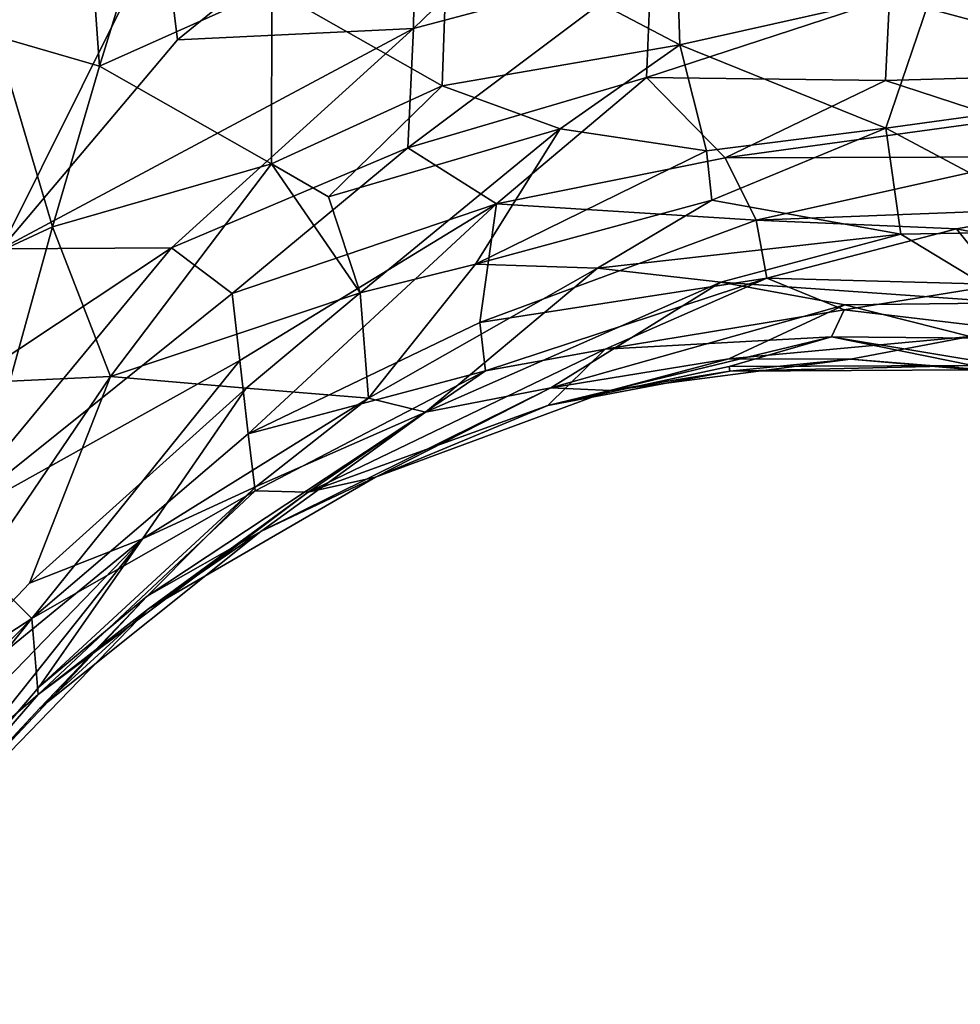
# Model space of a CAD drawing. Units: metres. Extents: x 24.27 to 26.61, y -0.63 to 3.29.
# Drawn here: x 25.09 to 25.25, y -0.48 to -0.32 of the extents above; entities that cross this region are included whole.
import ezdxf

# ---------------------------------------------------------------- set-up
doc = ezdxf.new("R2010")
doc.units = ezdxf.units.M

msp = doc.modelspace()

# ---------------------------------------------------------------- linework, layer by layer
at = {"layer": '1'}
for points in [[(25.09088, -0.31884, 11.60185), (25.10417, -0.2707, 11.62365), (25.06927, -0.2843, 11.65277)], [(25.10417, -0.2707, 11.62365), (25.09088, -0.31884, 11.60185), (25.10794, -0.32379, 11.57824)], [(25.10417, -0.2707, 11.62365), (25.10794, -0.32379, 11.57824), (25.1246, -0.26975, 11.60813)], [(25.1246, -0.26975, 11.60813), (25.10794, -0.32379, 11.57824), (25.1364, -0.31103, 11.56213)], [(25.15974, -0.31757, 11.01283), (25.16017, -0.28739, 10.94527), (25.19996, -0.27861, 10.95322)], [(25.19895, -0.30713, 11.02226), (25.15974, -0.31757, 11.01283), (25.19996, -0.27861, 10.95322)], [(25.12084, -0.31944, 10.97017), (25.11843, -0.3002, 10.92735), (25.16017, -0.28739, 10.94527)], [(25.15974, -0.31757, 11.01283), (25.12084, -0.31944, 10.97017), (25.16017, -0.28739, 10.94527)], [(25.11843, -0.3002, 10.92735), (25.06378, -0.33184, 10.90419), (25.08381, -0.29242, 10.85914)], [(25.09174, -0.3539, 10.99314), (25.06378, -0.33184, 10.90419), (25.11843, -0.3002, 10.92735)], [(25.09174, -0.3539, 10.99314), (25.11843, -0.3002, 10.92735), (25.12084, -0.31944, 10.97017)], [(25.1654, -0.30014, 11.55481), (25.1364, -0.31103, 11.56213), (25.16444, -0.32703, 11.52433)], [(25.1654, -0.30014, 11.55481), (25.16444, -0.32703, 11.52433), (25.20364, -0.32024, 11.52022)], [(25.20328, -0.30831, 11.5371), (25.1654, -0.30014, 11.55481), (25.20364, -0.32024, 11.52022)], [(25.26581, -0.30346, 11.57042), (25.24547, -0.31086, 11.54486), (25.27756, -0.32849, 11.53493)], [(25.15879, -0.33725, 11.06279), (25.15974, -0.31757, 11.01283), (25.19895, -0.30713, 11.02226)], [(25.19817, -0.32563, 11.07347), (25.15879, -0.33725, 11.06279), (25.19895, -0.30713, 11.02226)], [(25.19817, -0.32563, 11.07347), (25.19895, -0.30713, 11.02226), (25.23822, -0.31248, 11.05814)], [(25.20328, -0.30831, 11.5371), (25.20364, -0.32024, 11.52022), (25.24547, -0.31086, 11.54486)], [(25.1364, -0.31103, 11.56213), (25.10794, -0.32379, 11.57824), (25.13633, -0.33988, 11.53009)], [(25.1364, -0.31103, 11.56213), (25.13633, -0.33988, 11.53009), (25.16444, -0.32703, 11.52433)], [(25.20364, -0.32024, 11.52022), (25.23763, -0.33398, 11.49883), (25.24547, -0.31086, 11.54486)], [(25.24547, -0.31086, 11.54486), (25.23763, -0.33398, 11.49883), (25.27756, -0.32849, 11.53493)], [(25.23755, -0.32614, 11.1), (25.19817, -0.32563, 11.07347), (25.23822, -0.31248, 11.05814)], [(25.23755, -0.32614, 11.1), (25.23822, -0.31248, 11.05814), (25.28401, -0.32481, 11.08542)], [(25.28401, -0.32481, 11.08542), (25.23822, -0.31248, 11.05814), (25.27837, -0.31394, 11.05675)], [(25.09174, -0.3539, 10.99314), (25.12084, -0.31944, 10.97017), (25.15974, -0.31757, 11.01283)], [(25.11984, -0.35376, 11.04761), (25.09174, -0.3539, 10.99314), (25.15974, -0.31757, 11.01283)], [(25.15879, -0.33725, 11.06279), (25.11984, -0.35376, 11.04761), (25.15974, -0.31757, 11.01283)], [(25.06108, -0.36848, 11.60934), (25.1002, -0.3503, 11.56211), (25.09088, -0.31884, 11.60185)], [(25.09088, -0.31884, 11.60185), (25.1002, -0.3503, 11.56211), (25.10794, -0.32379, 11.57824)], [(25.16444, -0.32703, 11.52433), (25.1839, -0.33411, 11.50349), (25.20364, -0.32024, 11.52022)], [(25.20364, -0.32024, 11.52022), (25.1839, -0.33411, 11.50349), (25.20806, -0.33774, 11.48873)], [(25.20364, -0.32024, 11.52022), (25.20806, -0.33774, 11.48873), (25.23763, -0.33398, 11.49883)], [(25.10794, -0.32379, 11.57824), (25.1002, -0.3503, 11.56211), (25.13633, -0.33988, 11.53009)], [(25.25727, -0.33258, 11.1213), (25.23755, -0.32614, 11.1), (25.28401, -0.32481, 11.08542)], [(25.17344, -0.3465, 11.11579), (25.15879, -0.33725, 11.06279), (25.19817, -0.32563, 11.07347)], [(25.17344, -0.3465, 11.11579), (25.19817, -0.32563, 11.07347), (25.21114, -0.33888, 11.13266)], [(25.21114, -0.33888, 11.13266), (25.19817, -0.32563, 11.07347), (25.23755, -0.32614, 11.1)], [(25.21114, -0.33888, 11.13266), (25.23755, -0.32614, 11.1), (25.25727, -0.33258, 11.1213)], [(25.13633, -0.33988, 11.53009), (25.14573, -0.34531, 11.51365), (25.16444, -0.32703, 11.52433)], [(25.16444, -0.32703, 11.52433), (25.14573, -0.34531, 11.51365), (25.1839, -0.33411, 11.50349)], [(25.23763, -0.33398, 11.49883), (25.26951, -0.35097, 11.47132), (25.27756, -0.32849, 11.53493)], [(25.26321, -0.33875, 11.1437), (25.21114, -0.33888, 11.13266), (25.25727, -0.33258, 11.1213)], [(25.14573, -0.34531, 11.51365), (25.15094, -0.36116, 11.48113), (25.1839, -0.33411, 11.50349)], [(25.15094, -0.36116, 11.48113), (25.16996, -0.35645, 11.4706), (25.1839, -0.33411, 11.50349)], [(25.1839, -0.33411, 11.50349), (25.16996, -0.35645, 11.4706), (25.20806, -0.33774, 11.48873)], [(25.20806, -0.33774, 11.48873), (25.20893, -0.34585, 11.46971), (25.23763, -0.33398, 11.49883)], [(25.20893, -0.34585, 11.46971), (25.24008, -0.3515, 11.45108), (25.23763, -0.33398, 11.49883)], [(25.24008, -0.3515, 11.45108), (25.26951, -0.35097, 11.47132), (25.23763, -0.33398, 11.49883)], [(25.12986, -0.36127, 11.08683), (25.11984, -0.35376, 11.04761), (25.15879, -0.33725, 11.06279)], [(25.17344, -0.3465, 11.11579), (25.12986, -0.36127, 11.08683), (25.15879, -0.33725, 11.06279)], [(25.16996, -0.35645, 11.4706), (25.20893, -0.34585, 11.46971), (25.20806, -0.33774, 11.48873)], [(25.17344, -0.3465, 11.11579), (25.21114, -0.33888, 11.13266), (25.21624, -0.34917, 11.17695)], [(25.21624, -0.34917, 11.17695), (25.21114, -0.33888, 11.13266), (25.26321, -0.33875, 11.1437)], [(25.26891, -0.34713, 11.16746), (25.21624, -0.34917, 11.17695), (25.26321, -0.33875, 11.1437)], [(25.1002, -0.3503, 11.56211), (25.10976, -0.37495, 11.51459), (25.13633, -0.33988, 11.53009)], [(25.13633, -0.33988, 11.53009), (25.10976, -0.37495, 11.51459), (25.15094, -0.36116, 11.48113)], [(25.14573, -0.34531, 11.51365), (25.13633, -0.33988, 11.53009), (25.15094, -0.36116, 11.48113)], [(25.16996, -0.35645, 11.4706), (25.19008, -0.35707, 11.45074), (25.20893, -0.34585, 11.46971)], [(25.20893, -0.34585, 11.46971), (25.19008, -0.35707, 11.45074), (25.24008, -0.3515, 11.45108)], [(25.13111, -0.37235, 11.1288), (25.12986, -0.36127, 11.08683), (25.17344, -0.3465, 11.11579)], [(25.13249, -0.3844, 11.18088), (25.13111, -0.37235, 11.1288), (25.17344, -0.3465, 11.11579)], [(25.13249, -0.3844, 11.18088), (25.17344, -0.3465, 11.11579), (25.1707, -0.36605, 11.18906)], [(25.1707, -0.36605, 11.18906), (25.17344, -0.3465, 11.11579), (25.21624, -0.34917, 11.17695)], [(25.21624, -0.34917, 11.17695), (25.26891, -0.34713, 11.16746), (25.24929, -0.35063, 11.18789)], [(25.24929, -0.35063, 11.18789), (25.26891, -0.34713, 11.16746), (25.29029, -0.35879, 11.18961)], [(25.1707, -0.36605, 11.18906), (25.21624, -0.34917, 11.17695), (25.21802, -0.35872, 11.21984)], [(25.21802, -0.35872, 11.21984), (25.21624, -0.34917, 11.17695), (25.24929, -0.35063, 11.18789)], [(25.06108, -0.36848, 11.60934), (25.09319, -0.37575, 11.54496), (25.1002, -0.3503, 11.56211)], [(25.1002, -0.3503, 11.56211), (25.09319, -0.37575, 11.54496), (25.10976, -0.37495, 11.51459)], [(25.21802, -0.35872, 11.21984), (25.24929, -0.35063, 11.18789), (25.25665, -0.35978, 11.22337)], [(25.25665, -0.35978, 11.22337), (25.24929, -0.35063, 11.18789), (25.29029, -0.35879, 11.18961)], [(25.19008, -0.35707, 11.45074), (25.2104, -0.35938, 11.43113), (25.24008, -0.3515, 11.45108)], [(25.24008, -0.3515, 11.45108), (25.2104, -0.35938, 11.43113), (25.2588, -0.36283, 11.42168)], [(25.24008, -0.3515, 11.45108), (25.2588, -0.36283, 11.42168), (25.26951, -0.35097, 11.47132)], [(25.03805, -0.40803, 11.02109), (25.09174, -0.3539, 10.99314), (25.11984, -0.35376, 11.04761)], [(25.08169, -0.3999, 11.08867), (25.03805, -0.40803, 11.02109), (25.11984, -0.35376, 11.04761)], [(25.08169, -0.3999, 11.08867), (25.11984, -0.35376, 11.04761), (25.12986, -0.36127, 11.08683)], [(25.15094, -0.36116, 11.48113), (25.15232, -0.37852, 11.43299), (25.16996, -0.35645, 11.4706)], [(25.16996, -0.35645, 11.4706), (25.15232, -0.37852, 11.43299), (25.19008, -0.35707, 11.45074)], [(25.15232, -0.37852, 11.43299), (25.16172, -0.38087, 11.40329), (25.19008, -0.35707, 11.45074)], [(25.19008, -0.35707, 11.45074), (25.16172, -0.38087, 11.40329), (25.2104, -0.35938, 11.43113)], [(25.17162, -0.37403, 11.23058), (25.1707, -0.36605, 11.18906), (25.21802, -0.35872, 11.21984)], [(25.19137, -0.37045, 11.25049), (25.17162, -0.37403, 11.23058), (25.21802, -0.35872, 11.21984)], [(25.19137, -0.37045, 11.25049), (25.21802, -0.35872, 11.21984), (25.23074, -0.36396, 11.25005)], [(25.23074, -0.36396, 11.25005), (25.21802, -0.35872, 11.21984), (25.25665, -0.35978, 11.22337)], [(25.16172, -0.38087, 11.40329), (25.18239, -0.37682, 11.38252), (25.2104, -0.35938, 11.43113)], [(25.2104, -0.35938, 11.43113), (25.18239, -0.37682, 11.38252), (25.23089, -0.36314, 11.41172)], [(25.2104, -0.35938, 11.43113), (25.23089, -0.36314, 11.41172), (25.2588, -0.36283, 11.42168)], [(25.23074, -0.36396, 11.25005), (25.25665, -0.35978, 11.22337), (25.27147, -0.36878, 11.25143)], [(25.08169, -0.3999, 11.08867), (25.12986, -0.36127, 11.08683), (25.13111, -0.37235, 11.1288)], [(25.10976, -0.37495, 11.51459), (25.13214, -0.37687, 11.47291), (25.15094, -0.36116, 11.48113)], [(25.15094, -0.36116, 11.48113), (25.13214, -0.37687, 11.47291), (25.15232, -0.37852, 11.43299)], [(25.18239, -0.37682, 11.38252), (25.21172, -0.37203, 11.37227), (25.23089, -0.36314, 11.41172)], [(25.23089, -0.36314, 11.41172), (25.21172, -0.37203, 11.37227), (25.25156, -0.36835, 11.39253)], [(25.2588, -0.36283, 11.42168), (25.23089, -0.36314, 11.41172), (25.25156, -0.36835, 11.39253)], [(25.22869, -0.36841, 11.28174), (25.19137, -0.37045, 11.25049), (25.23074, -0.36396, 11.25005)], [(25.22869, -0.36841, 11.28174), (25.23074, -0.36396, 11.25005), (25.27147, -0.36878, 11.25143)], [(25.13249, -0.3844, 11.18088), (25.1707, -0.36605, 11.18906), (25.17162, -0.37403, 11.23058)], [(25.18191, -0.37977, 11.30611), (25.19137, -0.37045, 11.25049), (25.22869, -0.36841, 11.28174)], [(25.2118, -0.37334, 11.31184), (25.18191, -0.37977, 11.30611), (25.22869, -0.36841, 11.28174)], [(25.21172, -0.37203, 11.37227), (25.23178, -0.37213, 11.35235), (25.25156, -0.36835, 11.39253)], [(25.2118, -0.37334, 11.31184), (25.22869, -0.36841, 11.28174), (25.25197, -0.37313, 11.31239)], [(25.22869, -0.36841, 11.28174), (25.27147, -0.36878, 11.25143), (25.27236, -0.37566, 11.29287)], [(25.27236, -0.37566, 11.29287), (25.25197, -0.37313, 11.31239), (25.22869, -0.36841, 11.28174)], [(25.25156, -0.36835, 11.39253), (25.23178, -0.37213, 11.35235), (25.27244, -0.37537, 11.37361)], [(25.14239, -0.39403, 11.27316), (25.17162, -0.37403, 11.23058), (25.19137, -0.37045, 11.25049)], [(25.18191, -0.37977, 11.30611), (25.14239, -0.39403, 11.27316), (25.19137, -0.37045, 11.25049)], [(25.0968, -0.4149, 11.19417), (25.08169, -0.3999, 11.08867), (25.13111, -0.37235, 11.1288)], [(25.0968, -0.4149, 11.19417), (25.13111, -0.37235, 11.1288), (25.13249, -0.3844, 11.18088)], [(25.18191, -0.37977, 11.30611), (25.2118, -0.37334, 11.31184), (25.21191, -0.3741, 11.33214)], [(25.18239, -0.37682, 11.38252), (25.19215, -0.37728, 11.35255), (25.21172, -0.37203, 11.37227)], [(25.23178, -0.37213, 11.35235), (25.21172, -0.37203, 11.37227), (25.19215, -0.37728, 11.35255)], [(25.19215, -0.37728, 11.35255), (25.21191, -0.3741, 11.33214), (25.23178, -0.37213, 11.35235)], [(25.2118, -0.37334, 11.31184), (25.25197, -0.37313, 11.31239), (25.21191, -0.3741, 11.33214)], [(25.23178, -0.37213, 11.35235), (25.21191, -0.3741, 11.33214), (25.25205, -0.37387, 11.33269)], [(25.21191, -0.3741, 11.33214), (25.25197, -0.37313, 11.31239), (25.25205, -0.37387, 11.33269)], [(25.23178, -0.37213, 11.35235), (25.25205, -0.37387, 11.33269), (25.27244, -0.37537, 11.37361)], [(25.09319, -0.37575, 11.54496), (25.06226, -0.44504, 11.49622), (25.10976, -0.37495, 11.51459)], [(25.06226, -0.44504, 11.49622), (25.0964, -0.40904, 11.47702), (25.10976, -0.37495, 11.51459)], [(25.0964, -0.40904, 11.47702), (25.13214, -0.37687, 11.47291), (25.10976, -0.37495, 11.51459)], [(25.13365, -0.39381, 11.23274), (25.13249, -0.3844, 11.18088), (25.17162, -0.37403, 11.23058)], [(25.14239, -0.39403, 11.27316), (25.13365, -0.39381, 11.23274), (25.17162, -0.37403, 11.23058)], [(25.19215, -0.37728, 11.35255), (25.18191, -0.37977, 11.30611), (25.21191, -0.3741, 11.33214)], [(25.16172, -0.38087, 11.40329), (25.13456, -0.40054, 11.3549), (25.18239, -0.37682, 11.38252)], [(25.13456, -0.40054, 11.3549), (25.15346, -0.39156, 11.33378), (25.18239, -0.37682, 11.38252)], [(25.18239, -0.37682, 11.38252), (25.15346, -0.39156, 11.33378), (25.19215, -0.37728, 11.35255)], [(25.0964, -0.40904, 11.47702), (25.11507, -0.40173, 11.4357), (25.13214, -0.37687, 11.47291)], [(25.13214, -0.37687, 11.47291), (25.11507, -0.40173, 11.4357), (25.15232, -0.37852, 11.43299)], [(25.15346, -0.39156, 11.33378), (25.18191, -0.37977, 11.30611), (25.19215, -0.37728, 11.35255)], [(25.11507, -0.40173, 11.4357), (25.1338, -0.39311, 11.41451), (25.15232, -0.37852, 11.43299)], [(25.15232, -0.37852, 11.43299), (25.1338, -0.39311, 11.41451), (25.16172, -0.38087, 11.40329)], [(25.14239, -0.39403, 11.27316), (25.18191, -0.37977, 11.30611), (25.15346, -0.39156, 11.33378)], [(25.1338, -0.39311, 11.41451), (25.11583, -0.4112, 11.37631), (25.16172, -0.38087, 11.40329)], [(25.11583, -0.4112, 11.37631), (25.13456, -0.40054, 11.3549), (25.16172, -0.38087, 11.40329)], [(25.0968, -0.4149, 11.19417), (25.13249, -0.3844, 11.18088), (25.13365, -0.39381, 11.23274)], [(25.11604, -0.41332, 11.31593), (25.14239, -0.39403, 11.27316), (25.15346, -0.39156, 11.33378)], [(25.13456, -0.40054, 11.3549), (25.11604, -0.41332, 11.31593), (25.15346, -0.39156, 11.33378)], [(25.09785, -0.42745, 11.27707), (25.0968, -0.4149, 11.19417), (25.13365, -0.39381, 11.23274)], [(25.09785, -0.42745, 11.27707), (25.13365, -0.39381, 11.23274), (25.14239, -0.39403, 11.27316)], [(25.11604, -0.41332, 11.31593), (25.09785, -0.42745, 11.27707), (25.14239, -0.39403, 11.27316)], [(25.11507, -0.40173, 11.4357), (25.09803, -0.42619, 11.39836), (25.1338, -0.39311, 11.41451)], [(25.09803, -0.42619, 11.39836), (25.11583, -0.4112, 11.37631), (25.1338, -0.39311, 11.41451)], [(25.06008, -0.43882, 11.15492), (25.08169, -0.3999, 11.08867), (25.0968, -0.4149, 11.19417)], [(25.0981, -0.42968, 11.33812), (25.11604, -0.41332, 11.31593), (25.13456, -0.40054, 11.3549)], [(25.11583, -0.4112, 11.37631), (25.0981, -0.42968, 11.33812), (25.13456, -0.40054, 11.3549)], [(25.06226, -0.44504, 11.49622), (25.0408, -0.47854, 11.42755), (25.11507, -0.40173, 11.4357)], [(25.0408, -0.47854, 11.42755), (25.06183, -0.46862, 11.38354), (25.11507, -0.40173, 11.4357)], [(25.11507, -0.40173, 11.4357), (25.06183, -0.46862, 11.38354), (25.09803, -0.42619, 11.39836)], [(25.06226, -0.44504, 11.49622), (25.11507, -0.40173, 11.4357), (25.0964, -0.40904, 11.47702)], [(25.09803, -0.42619, 11.39836), (25.06183, -0.46862, 11.38354), (25.11583, -0.4112, 11.37631)], [(25.06183, -0.46862, 11.38354), (25.0981, -0.42968, 11.33812), (25.11583, -0.4112, 11.37631)], [(25.06052, -0.47063, 11.31582), (25.09785, -0.42745, 11.27707), (25.11604, -0.41332, 11.31593)], [(25.06052, -0.47063, 11.31582), (25.11604, -0.41332, 11.31593), (25.0981, -0.42968, 11.33812)], [(25.06252, -0.44988, 11.20735), (25.06008, -0.43882, 11.15492), (25.0968, -0.4149, 11.19417)], [(25.0612, -0.45928, 11.24678), (25.06252, -0.44988, 11.20735), (25.0968, -0.4149, 11.19417)], [(25.0612, -0.45928, 11.24678), (25.0968, -0.4149, 11.19417), (25.09785, -0.42745, 11.27707)], [(25.06052, -0.47063, 11.31582), (25.0612, -0.45928, 11.24678), (25.09785, -0.42745, 11.27707)], [(25.06183, -0.46862, 11.38354), (25.06052, -0.47063, 11.31582), (25.0981, -0.42968, 11.33812)]]:
    msp.add_3dface(points, dxfattribs=at)

doc.saveas('drawing.dxf')
